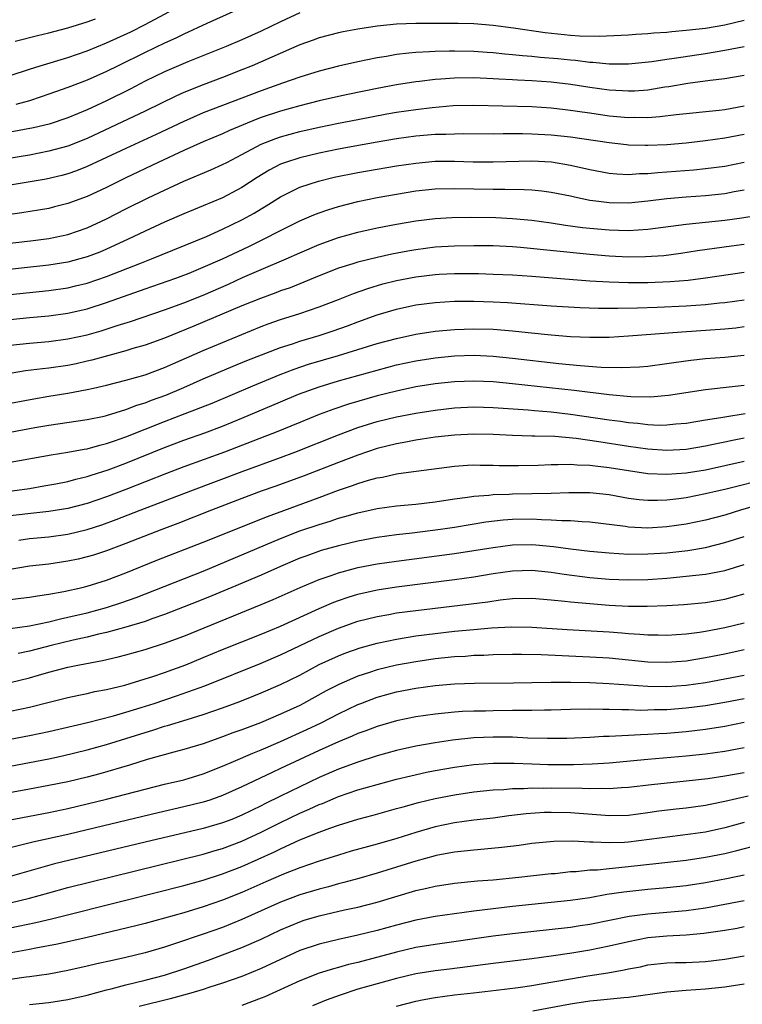
# Model space of a CAD drawing. Units: inches. Extents: x 2595000 to 2597297, y 1545000 to 1546995.
# Drawn here: x 2595278 to 2595353, y 1545816 to 1545918 of the extents above; entities that cross this region are included whole.
import ezdxf

# ---------------------------------------------------------------- set-up
doc = ezdxf.new("R2010")
doc.units = ezdxf.units.IN
doc.header["$MEASUREMENT"] = 0
doc.layers.add('LD25951545_2ft', color=43, linetype='Continuous')

msp = doc.modelspace()

# ---------------------------------------------------------------- linework, layer by layer
at = {"layer": 'LD25951545_2ft'}
for points, elevation in [([(2595305.37, 1545921), (2595297.36, 1545917.36), (2595295, 1545916.27), (2595294.16, 1545915.84), (2595293, 1545915.32), (2595291, 1545914.37), (2595288.19, 1545913), (2595287, 1545912.4), (2595285, 1545911.5), (2595283, 1545910.75), (2595281.7, 1545910.3), (2595281, 1545910.04), (2595280.23, 1545909.77), (2595279, 1545909.36), (2595277.59, 1545909)], 7718), ([(2595277, 1545912), (2595279, 1545912.63), (2595280.12, 1545913), (2595283, 1545913.86), (2595285, 1545914.54), (2595287, 1545915.37), (2595289.49, 1545916.51), (2595291, 1545917.25), (2595295, 1545919.41)], 7716), ([(2595353, 1545917.68), (2595351, 1545917.21), (2595349, 1545916.87), (2595347, 1545916.63), (2595345.5, 1545916.5), (2595345, 1545916.44), (2595343.63, 1545916.37), (2595343, 1545916.3), (2595341.76, 1545916.24), (2595341, 1545916.18), (2595337.97, 1545916.03), (2595335.93, 1545916.07), (2595335, 1545916.14), (2595332.39, 1545916.39), (2595329.11, 1545916.89), (2595327, 1545917.16), (2595325, 1545917.33), (2595323.37, 1545917.37), (2595319, 1545917.37), (2595317, 1545917.3), (2595315, 1545917.08), (2595313, 1545916.78), (2595311.49, 1545916.51), (2595311, 1545916.42), (2595309, 1545915.9), (2595308.36, 1545915.64), (2595307, 1545915.15), (2595302.07, 1545913), (2595301, 1545912.56), (2595299, 1545911.78), (2595297, 1545911.03), (2595295, 1545910.23), (2595294.15, 1545909.85), (2595291, 1545908.31), (2595285, 1545905.48), (2595283, 1545904.68), (2595281, 1545904.14), (2595279, 1545903.76), (2595273, 1545902.79)], 7722), ([(2595307, 1545918.46), (2595305, 1545917.54), (2595303, 1545916.59), (2595301, 1545915.69), (2595299.38, 1545915), (2595295.4, 1545913.4), (2595293, 1545912.36), (2595291, 1545911.39), (2595289.42, 1545910.58), (2595287, 1545909.37), (2595285, 1545908.45), (2595283, 1545907.61), (2595281.05, 1545906.95), (2595279.43, 1545906.57), (2595277, 1545906.14)], 7720), ([(2595277.53, 1545915.53), (2595279.86, 1545916.14), (2595281, 1545916.4), (2595283, 1545916.92), (2595285, 1545917.55), (2595285.85, 1545917.85)], 7714), ([(2595353, 1545914.97), (2595351, 1545914.56), (2595349, 1545914.23), (2595345.74, 1545913.74), (2595345, 1545913.65), (2595343.42, 1545913.42), (2595341, 1545913.17), (2595339, 1545913.16), (2595337.33, 1545913.33), (2595337, 1545913.34), (2595335.53, 1545913.53), (2595335, 1545913.57), (2595333.71, 1545913.71), (2595331.86, 1545913.86), (2595331, 1545913.95), (2595330.03, 1545914.03), (2595329, 1545914.14), (2595328.2, 1545914.2), (2595327, 1545914.34), (2595326.37, 1545914.37), (2595325, 1545914.48), (2595323, 1545914.52), (2595322.49, 1545914.49), (2595321, 1545914.48), (2595320.43, 1545914.43), (2595319, 1545914.38), (2595318.29, 1545914.29), (2595317, 1545914.17), (2595315.97, 1545913.97), (2595315, 1545913.81), (2595313, 1545913.39), (2595311, 1545912.95), (2595309, 1545912.45), (2595307, 1545911.83), (2595305.2, 1545911.2), (2595303, 1545910.4), (2595297, 1545908.11), (2595295, 1545907.24), (2595292.13, 1545905.87), (2595289, 1545904.44), (2595287, 1545903.49), (2595285, 1545902.56), (2595283.88, 1545902.12), (2595283, 1545901.82), (2595282.36, 1545901.64), (2595280.73, 1545901.27), (2595277, 1545900.63)], 7724), ([(2595353, 1545912), (2595351, 1545911.65), (2595349.47, 1545911.47), (2595347.15, 1545911.16), (2595345.18, 1545910.82), (2595344.77, 1545910.77), (2595343, 1545910.48), (2595341.63, 1545910.37), (2595341, 1545910.35), (2595340.4, 1545910.4), (2595339, 1545910.46), (2595337, 1545910.74), (2595335.05, 1545911.05), (2595333, 1545911.3), (2595331, 1545911.45), (2595329.51, 1545911.51), (2595329, 1545911.55), (2595327.6, 1545911.6), (2595327, 1545911.65), (2595325, 1545911.74), (2595323, 1545911.72), (2595321.6, 1545911.6), (2595321, 1545911.57), (2595319.37, 1545911.37), (2595319, 1545911.33), (2595317, 1545911.02), (2595315, 1545910.65), (2595311.97, 1545910.03), (2595311, 1545909.83), (2595309, 1545909.37), (2595307, 1545908.86), (2595305, 1545908.31), (2595303, 1545907.63), (2595302.54, 1545907.46), (2595299.71, 1545906.29), (2595299, 1545905.96), (2595297, 1545905.12), (2595295, 1545904.22), (2595292.35, 1545903), (2595289, 1545901.4), (2595287, 1545900.4), (2595285, 1545899.46), (2595283, 1545898.73), (2595281.62, 1545898.38), (2595281, 1545898.24), (2595279.95, 1545898.05), (2595278.23, 1545897.77), (2595276.48, 1545897.52)], 7726), ([(2595273, 1545894.18), (2595279.13, 1545894.87), (2595281, 1545895.12), (2595283, 1545895.54), (2595285, 1545896.23), (2595287, 1545897.16), (2595289, 1545898.18), (2595291.31, 1545899.31), (2595293, 1545900.12), (2595295, 1545901.04), (2595297.79, 1545902.21), (2595299, 1545902.76), (2595299.44, 1545903), (2595301, 1545903.81), (2595303, 1545904.89), (2595304.52, 1545905.48), (2595305, 1545905.65), (2595307, 1545906.19), (2595309, 1545906.64), (2595311, 1545907.06), (2595313, 1545907.45), (2595316.01, 1545908.01), (2595317, 1545908.18), (2595319, 1545908.48), (2595320.68, 1545908.68), (2595322.87, 1545908.87), (2595325, 1545908.92), (2595331, 1545908.79), (2595333, 1545908.65), (2595334.47, 1545908.47), (2595335, 1545908.41), (2595336.22, 1545908.22), (2595337, 1545908.12), (2595339, 1545907.83), (2595341, 1545907.65), (2595341.67, 1545907.67), (2595343, 1545907.65), (2595344.27, 1545907.73), (2595345.95, 1545907.95), (2595350.41, 1545908.41), (2595351, 1545908.48), (2595353, 1545908.84)], 7728), ([(2595353, 1545905.88), (2595351, 1545905.49), (2595349, 1545905.21), (2595347, 1545904.98), (2595345, 1545904.82), (2595343, 1545904.73), (2595342.73, 1545904.73), (2595341, 1545904.78), (2595340.8, 1545904.8), (2595339, 1545905.02), (2595335, 1545905.61), (2595333, 1545905.83), (2595331, 1545905.93), (2595330.06, 1545905.94), (2595328.06, 1545905.94), (2595327, 1545905.92), (2595323.94, 1545905.94), (2595323, 1545905.92), (2595322.11, 1545905.89), (2595321, 1545905.87), (2595319, 1545905.71), (2595317, 1545905.43), (2595315, 1545905.1), (2595312.68, 1545904.68), (2595311, 1545904.36), (2595309, 1545903.94), (2595307, 1545903.48), (2595305.51, 1545903), (2595305, 1545902.81), (2595303.81, 1545902.19), (2595302.58, 1545901.42), (2595301, 1545900.39), (2595299, 1545899.33), (2595295, 1545897.67), (2595293, 1545896.8), (2595291, 1545895.88), (2595289.17, 1545895), (2595287, 1545894.02), (2595286.28, 1545893.72), (2595285, 1545893.22), (2595284.23, 1545893), (2595283, 1545892.67), (2595281, 1545892.35), (2595275, 1545891.71)], 7730), ([(2595277, 1545889.33), (2595281, 1545889.72), (2595283, 1545890.02), (2595283.79, 1545890.21), (2595285, 1545890.51), (2595287, 1545891.19), (2595290.6, 1545892.6), (2595291.66, 1545893), (2595297.34, 1545895.34), (2595299, 1545896.08), (2595301, 1545897.04), (2595302.26, 1545897.74), (2595303, 1545898.2), (2595303.51, 1545898.49), (2595305, 1545899.44), (2595307, 1545900.43), (2595308.94, 1545901.06), (2595310.55, 1545901.45), (2595313, 1545901.95), (2595315, 1545902.31), (2595317, 1545902.64), (2595319, 1545902.93), (2595321, 1545903.11), (2595323, 1545903.13), (2595324.93, 1545903.07), (2595327, 1545903.05), (2595331, 1545903.14), (2595333.04, 1545903.04), (2595335, 1545902.72), (2595337, 1545902.27), (2595339, 1545901.88), (2595339.8, 1545901.8), (2595341, 1545901.75), (2595342.16, 1545901.84), (2595343, 1545901.84), (2595344.05, 1545901.95), (2595345, 1545902.01), (2595347.77, 1545902.23), (2595349, 1545902.36), (2595351, 1545902.62), (2595353, 1545903.02)], 7732), ([(2595277, 1545886.75), (2595279, 1545886.94), (2595281, 1545887.11), (2595283, 1545887.38), (2595285, 1545887.84), (2595287, 1545888.48), (2595291, 1545889.9), (2595294.17, 1545891), (2595295.53, 1545891.53), (2595297, 1545892.14), (2595299, 1545893.02), (2595301.71, 1545894.29), (2595303.15, 1545895), (2595305, 1545895.96), (2595307, 1545896.94), (2595308.43, 1545897.57), (2595309, 1545897.78), (2595309.9, 1545898.1), (2595311, 1545898.44), (2595313, 1545898.96), (2595315, 1545899.36), (2595317, 1545899.72), (2595319, 1545900.04), (2595321, 1545900.25), (2595323, 1545900.3), (2595327, 1545900.21), (2595328.22, 1545900.22), (2595330.2, 1545900.2), (2595331, 1545900.15), (2595332.06, 1545900.06), (2595333, 1545899.93), (2595335, 1545899.53), (2595335.42, 1545899.42), (2595337, 1545899.09), (2595337.65, 1545899), (2595339, 1545898.83), (2595341, 1545898.81), (2595343, 1545899.02), (2595345, 1545899.26), (2595347, 1545899.44), (2595349, 1545899.58), (2595351, 1545899.79), (2595351.97, 1545899.97), (2595353, 1545900.14)], 7734), ([(2595277, 1545884.08), (2595279, 1545884.29), (2595281, 1545884.46), (2595283, 1545884.72), (2595285, 1545885.16), (2595286.44, 1545885.56), (2595288.1, 1545886.1), (2595289.48, 1545886.52), (2595293, 1545887.75), (2595295, 1545888.47), (2595297, 1545889.27), (2595299.6, 1545890.4), (2595301.07, 1545891.07), (2595303, 1545891.9), (2595305.59, 1545893), (2595307, 1545893.63), (2595309, 1545894.5), (2595311, 1545895.22), (2595313, 1545895.78), (2595315, 1545896.21), (2595317, 1545896.61), (2595319, 1545896.96), (2595321, 1545897.19), (2595322.72, 1545897.28), (2595324.69, 1545897.31), (2595327.29, 1545897.29), (2595329, 1545897.2), (2595331, 1545897), (2595333, 1545896.73), (2595334.5, 1545896.5), (2595336.26, 1545896.26), (2595337, 1545896.18), (2595339, 1545896), (2595339.99, 1545895.99), (2595341, 1545895.94), (2595342.03, 1545896.03), (2595343, 1545896.07), (2595347, 1545896.59), (2595351, 1545897.02), (2595352.75, 1545897.25), (2595354.45, 1545897.55)], 7736), ([(2595353, 1545894.49), (2595351.68, 1545894.32), (2595348.17, 1545893.83), (2595346.43, 1545893.57), (2595344.66, 1545893.34), (2595342.79, 1545893.21), (2595341, 1545893.19), (2595339, 1545893.29), (2595337, 1545893.45), (2595329.82, 1545894.18), (2595329, 1545894.24), (2595327, 1545894.35), (2595325, 1545894.37), (2595323, 1545894.33), (2595321, 1545894.21), (2595319, 1545893.95), (2595318.19, 1545893.81), (2595316.52, 1545893.48), (2595315, 1545893.14), (2595313, 1545892.66), (2595312.48, 1545892.48), (2595311, 1545892.05), (2595309, 1545891.27), (2595307.41, 1545890.59), (2595305.98, 1545890.02), (2595305, 1545889.69), (2595304.5, 1545889.5), (2595302.92, 1545888.92), (2595301, 1545888.14), (2595296.04, 1545886.04), (2595293, 1545884.81), (2595291, 1545884.09), (2595289.72, 1545883.72), (2595289, 1545883.49), (2595285.48, 1545882.52), (2595285, 1545882.41), (2595283.84, 1545882.16), (2595283, 1545881.99), (2595281, 1545881.7), (2595280.36, 1545881.64), (2595278.59, 1545881.41), (2595277, 1545881.16)], 7738), ([(2595276.1, 1545877.9), (2595279.48, 1545878.52), (2595281, 1545878.79), (2595283, 1545879.12), (2595285, 1545879.48), (2595285.64, 1545879.64), (2595287, 1545879.93), (2595289, 1545880.45), (2595291, 1545881.02), (2595293, 1545881.76), (2595297, 1545883.52), (2595299, 1545884.37), (2595303, 1545886), (2595303.73, 1545886.27), (2595305, 1545886.73), (2595307, 1545887.36), (2595309, 1545888.03), (2595311, 1545888.81), (2595312.56, 1545889.44), (2595314.04, 1545889.96), (2595315.59, 1545890.41), (2595317, 1545890.77), (2595319, 1545891.16), (2595321, 1545891.4), (2595321.43, 1545891.43), (2595323, 1545891.5), (2595325.48, 1545891.48), (2595327, 1545891.44), (2595329, 1545891.35), (2595331, 1545891.22), (2595337, 1545890.74), (2595339, 1545890.62), (2595341, 1545890.57), (2595343, 1545890.58), (2595345.34, 1545890.66), (2595347.2, 1545890.8), (2595349, 1545891.03), (2595353, 1545891.63)], 7740), ([(2595277, 1545875.08), (2595279.56, 1545875.56), (2595281, 1545875.81), (2595285, 1545876.38), (2595286.74, 1545876.74), (2595287, 1545876.8), (2595289, 1545877.41), (2595290.14, 1545877.86), (2595291, 1545878.11), (2595291.64, 1545878.37), (2595293.11, 1545878.89), (2595295, 1545879.7), (2595297, 1545880.58), (2595300.1, 1545881.9), (2595301.52, 1545882.48), (2595305, 1545883.84), (2595306.23, 1545884.23), (2595307, 1545884.5), (2595309, 1545885.08), (2595310.44, 1545885.56), (2595311.92, 1545886.08), (2595313, 1545886.49), (2595315, 1545887.21), (2595317, 1545887.81), (2595319, 1545888.24), (2595321, 1545888.51), (2595323, 1545888.63), (2595325, 1545888.64), (2595327, 1545888.58), (2595328.5, 1545888.5), (2595333, 1545888.16), (2595335.97, 1545887.97), (2595337.9, 1545887.9), (2595339.9, 1545887.9), (2595341.94, 1545887.94), (2595344, 1545888), (2595347, 1545888.14), (2595349, 1545888.29), (2595350.45, 1545888.45), (2595351, 1545888.5), (2595353, 1545888.78)], 7742), ([(2595277, 1545871.98), (2595281.26, 1545872.74), (2595283, 1545873), (2595284.68, 1545873.32), (2595285, 1545873.36), (2595286.28, 1545873.72), (2595287, 1545873.89), (2595287.81, 1545874.19), (2595289, 1545874.59), (2595293, 1545876.18), (2595295.14, 1545877), (2595297.91, 1545878.09), (2595302.12, 1545879.88), (2595304.96, 1545881.04), (2595306.4, 1545881.6), (2595307.9, 1545882.1), (2595311, 1545883.02), (2595315, 1545884.24), (2595317, 1545884.77), (2595319, 1545885.2), (2595321, 1545885.51), (2595323, 1545885.71), (2595325, 1545885.78), (2595327, 1545885.73), (2595329, 1545885.56), (2595330.62, 1545885.38), (2595333, 1545885.15), (2595335, 1545884.99), (2595337, 1545884.9), (2595339, 1545884.91), (2595341, 1545885.03), (2595346.54, 1545885.46), (2595351, 1545885.77), (2595352.12, 1545885.88), (2595353, 1545886)], 7744), ([(2595277.23, 1545869), (2595279, 1545869.26), (2595280.49, 1545869.51), (2595281.73, 1545869.73), (2595283, 1545869.98), (2595283.8, 1545870.2), (2595285, 1545870.47), (2595285.39, 1545870.61), (2595287.16, 1545871.16), (2595289, 1545871.85), (2595293, 1545873.48), (2595295, 1545874.23), (2595297.17, 1545875), (2595299, 1545875.69), (2595301, 1545876.51), (2595305, 1545878.22), (2595306.86, 1545879), (2595309, 1545879.77), (2595311, 1545880.38), (2595315, 1545881.5), (2595317, 1545882.03), (2595319, 1545882.46), (2595321, 1545882.77), (2595323, 1545882.96), (2595325.03, 1545883.03), (2595327, 1545882.95), (2595329, 1545882.74), (2595333.81, 1545882.19), (2595336.03, 1545881.97), (2595338.2, 1545881.8), (2595340.25, 1545881.75), (2595342.17, 1545881.83), (2595343, 1545881.91), (2595345, 1545882.17), (2595345.71, 1545882.29), (2595347.47, 1545882.53), (2595349, 1545882.7), (2595351, 1545882.85), (2595353, 1545883.05)], 7746), ([(2595353, 1545879.89), (2595351.75, 1545879.75), (2595349, 1545879.47), (2595345.15, 1545878.86), (2595343.3, 1545878.7), (2595341.27, 1545878.73), (2595339, 1545878.94), (2595335.4, 1545879.4), (2595329, 1545880.08), (2595327, 1545880.27), (2595325, 1545880.35), (2595323, 1545880.29), (2595321, 1545880.08), (2595319, 1545879.76), (2595317, 1545879.33), (2595315, 1545878.83), (2595312.02, 1545877.98), (2595310.53, 1545877.47), (2595309, 1545876.9), (2595307, 1545876.09), (2595304.38, 1545875), (2595303.39, 1545874.61), (2595299.19, 1545873), (2595295, 1545871.48), (2595293.2, 1545870.8), (2595289, 1545869.14), (2595287, 1545868.37), (2595285, 1545867.69), (2595283, 1545867.18), (2595281, 1545866.85), (2595275.74, 1545866.26)], 7748), ([(2595277.91, 1545863.91), (2595279, 1545864.06), (2595281, 1545864.25), (2595283, 1545864.52), (2595285, 1545865), (2595286.51, 1545865.49), (2595287.98, 1545866.02), (2595290.48, 1545867), (2595295.7, 1545869), (2595301.02, 1545871), (2595305, 1545872.45), (2595306.47, 1545873), (2595311, 1545874.81), (2595313, 1545875.55), (2595315, 1545876.17), (2595317, 1545876.67), (2595319, 1545877.05), (2595321, 1545877.36), (2595323, 1545877.58), (2595325, 1545877.68), (2595327, 1545877.62), (2595330.63, 1545877.37), (2595331.3, 1545877.3), (2595333, 1545877.17), (2595335, 1545876.95), (2595339, 1545876.36), (2595340.2, 1545876.2), (2595341, 1545876.07), (2595341.99, 1545875.99), (2595343, 1545875.86), (2595344.19, 1545875.81), (2595345, 1545875.82), (2595345.92, 1545875.92), (2595347, 1545876.01), (2595349, 1545876.34), (2595350.58, 1545876.58), (2595351, 1545876.66), (2595353.1, 1545877)], 7750), ([(2595353, 1545874.46), (2595351.79, 1545874.21), (2595351, 1545874.03), (2595350.13, 1545873.87), (2595349, 1545873.62), (2595347, 1545873.29), (2595345, 1545873.18), (2595343, 1545873.3), (2595341, 1545873.58), (2595337.93, 1545874.07), (2595335.59, 1545874.41), (2595333.39, 1545874.61), (2595331.33, 1545874.67), (2595331, 1545874.66), (2595329, 1545874.72), (2595327, 1545874.83), (2595325, 1545874.88), (2595323, 1545874.78), (2595321, 1545874.56), (2595319.66, 1545874.34), (2595319, 1545874.25), (2595317.96, 1545874.04), (2595317, 1545873.88), (2595315, 1545873.38), (2595313, 1545872.71), (2595311, 1545871.95), (2595307.44, 1545870.56), (2595304.51, 1545869.49), (2595303, 1545868.96), (2595301, 1545868.21), (2595297.85, 1545867), (2595294.37, 1545865.63), (2595292.7, 1545865), (2595289, 1545863.56), (2595287, 1545862.8), (2595285.65, 1545862.35), (2595285, 1545862.16), (2595284.06, 1545861.94), (2595283, 1545861.71), (2595281, 1545861.42), (2595279, 1545861.19), (2595276.82, 1545860.82)], 7752), ([(2595277, 1545857.76), (2595278.12, 1545857.88), (2595279, 1545858), (2595279.85, 1545858.15), (2595281, 1545858.31), (2595282.58, 1545858.58), (2595284.47, 1545859), (2595285, 1545859.13), (2595287, 1545859.75), (2595289, 1545860.51), (2595292.18, 1545861.82), (2595297, 1545863.7), (2595303.64, 1545866.36), (2595309, 1545868.31), (2595311, 1545869.06), (2595312.44, 1545869.56), (2595313, 1545869.77), (2595314.11, 1545870.11), (2595315, 1545870.35), (2595315.57, 1545870.43), (2595317, 1545870.75), (2595317.22, 1545870.78), (2595319.05, 1545871.05), (2595323, 1545871.55), (2595324.35, 1545871.65), (2595325, 1545871.68), (2595325.67, 1545871.67), (2595327, 1545871.67), (2595327.64, 1545871.64), (2595329.62, 1545871.62), (2595331.66, 1545871.66), (2595333, 1545871.73), (2595333.71, 1545871.71), (2595335, 1545871.77), (2595335.69, 1545871.69), (2595337, 1545871.66), (2595337.58, 1545871.58), (2595339, 1545871.41), (2595341, 1545871.09), (2595343, 1545870.8), (2595345, 1545870.71), (2595347, 1545870.86), (2595349, 1545871.19), (2595351, 1545871.61), (2595353, 1545872.08)], 7754), ([(2595277, 1545854.76), (2595279, 1545855.04), (2595281, 1545855.46), (2595282.23, 1545855.77), (2595283, 1545855.92), (2595285, 1545856.39), (2595287, 1545856.93), (2595288.57, 1545857.43), (2595290.05, 1545857.95), (2595297, 1545860.7), (2595301, 1545862.37), (2595305, 1545864.06), (2595307, 1545864.85), (2595309, 1545865.53), (2595310.14, 1545865.86), (2595311, 1545866.16), (2595311.67, 1545866.33), (2595313, 1545866.73), (2595315, 1545867.16), (2595317, 1545867.44), (2595319, 1545867.63), (2595321, 1545867.88), (2595323, 1545868.19), (2595324.35, 1545868.35), (2595325, 1545868.45), (2595326.56, 1545868.56), (2595327, 1545868.62), (2595328.67, 1545868.67), (2595329, 1545868.7), (2595333, 1545868.75), (2595334.84, 1545868.84), (2595336.84, 1545868.84), (2595337, 1545868.84), (2595339, 1545868.61), (2595341, 1545868.25), (2595342.11, 1545868.11), (2595343, 1545868.03), (2595344.03, 1545868.03), (2595345, 1545868.07), (2595346.21, 1545868.21), (2595347, 1545868.32), (2595349, 1545868.71), (2595350.19, 1545869), (2595351, 1545869.18), (2595355.64, 1545870.36)], 7756), ([(2595357, 1545868.26), (2595352.62, 1545867), (2595351, 1545866.5), (2595349, 1545865.96), (2595347, 1545865.54), (2595345, 1545865.26), (2595343, 1545865.14), (2595341, 1545865.25), (2595340.7, 1545865.3), (2595337, 1545865.75), (2595336.22, 1545865.78), (2595335, 1545865.89), (2595334.11, 1545865.89), (2595333, 1545865.98), (2595332, 1545866), (2595331, 1545866.06), (2595329, 1545866.04), (2595328.04, 1545865.96), (2595326.25, 1545865.75), (2595323, 1545865.21), (2595321.54, 1545865), (2595318.63, 1545864.63), (2595317, 1545864.44), (2595315, 1545864.18), (2595313, 1545863.8), (2595311, 1545863.32), (2595309.19, 1545862.81), (2595307.71, 1545862.29), (2595307, 1545862.03), (2595305, 1545861.16), (2595303, 1545860.26), (2595299.95, 1545859), (2595297.88, 1545858.12), (2595296.45, 1545857.55), (2595293, 1545856.2), (2595291.78, 1545855.78), (2595291, 1545855.49), (2595289, 1545854.88), (2595287, 1545854.34), (2595286.15, 1545854.15), (2595285, 1545853.86), (2595283.54, 1545853.54), (2595281.27, 1545853), (2595279, 1545852.39), (2595277.84, 1545852.16)], 7758), ([(2595277, 1545849.16), (2595279, 1545849.65), (2595279.93, 1545849.93), (2595281, 1545850.23), (2595283, 1545850.75), (2595284.2, 1545851), (2595286.56, 1545851.44), (2595288.19, 1545851.81), (2595289, 1545852.02), (2595291, 1545852.59), (2595293, 1545853.23), (2595295, 1545853.97), (2595303, 1545857.23), (2595304.25, 1545857.75), (2595307.02, 1545858.98), (2595309, 1545859.82), (2595310.23, 1545860.23), (2595311, 1545860.52), (2595312.77, 1545861), (2595313, 1545861.06), (2595315, 1545861.45), (2595317, 1545861.73), (2595323, 1545862.51), (2595325, 1545862.81), (2595327, 1545863.15), (2595329, 1545863.42), (2595331, 1545863.44), (2595331.41, 1545863.41), (2595333.24, 1545863.24), (2595335.01, 1545862.99), (2595337, 1545862.76), (2595339, 1545862.57), (2595341, 1545862.46), (2595343, 1545862.47), (2595345, 1545862.6), (2595347.16, 1545862.84), (2595349, 1545863.14), (2595351, 1545863.64), (2595353, 1545864.29)], 7760), ([(2595277, 1545846.21), (2595279, 1545846.62), (2595280.92, 1545847.08), (2595283, 1545847.61), (2595284.13, 1545847.87), (2595285, 1545848.04), (2595285.78, 1545848.22), (2595287, 1545848.45), (2595288.9, 1545848.9), (2595291, 1545849.53), (2595291.79, 1545849.79), (2595293, 1545850.21), (2595295.18, 1545851), (2595297, 1545851.74), (2595299, 1545852.57), (2595303, 1545854.17), (2595305, 1545855), (2595309, 1545856.81), (2595310.52, 1545857.48), (2595311, 1545857.66), (2595311.99, 1545858.01), (2595313, 1545858.32), (2595315, 1545858.76), (2595317, 1545859.06), (2595323, 1545859.82), (2595325, 1545860.1), (2595327, 1545860.43), (2595329, 1545860.72), (2595331, 1545860.78), (2595333, 1545860.57), (2595334.36, 1545860.36), (2595337, 1545860.03), (2595339, 1545859.86), (2595341, 1545859.78), (2595343, 1545859.81), (2595345, 1545859.96), (2595349, 1545860.38), (2595351, 1545860.75), (2595353, 1545861.37)], 7762), ([(2595277, 1545843.29), (2595279, 1545843.67), (2595281, 1545844.08), (2595285.02, 1545845.02), (2595287.71, 1545845.71), (2595289, 1545846.08), (2595290.56, 1545846.56), (2595291.93, 1545847), (2595294.23, 1545847.77), (2595297.17, 1545848.83), (2595303, 1545851.18), (2595305, 1545852.02), (2595309, 1545853.92), (2595311, 1545854.8), (2595313, 1545855.51), (2595315, 1545856.01), (2595316.21, 1545856.21), (2595317, 1545856.36), (2595319, 1545856.63), (2595326.47, 1545857.53), (2595327.72, 1545857.72), (2595329, 1545857.85), (2595331, 1545857.89), (2595333, 1545857.73), (2595334.41, 1545857.59), (2595335, 1545857.51), (2595337, 1545857.33), (2595339, 1545857.18), (2595341, 1545857.08), (2595342.95, 1545857.05), (2595345, 1545857.12), (2595346.76, 1545857.24), (2595349, 1545857.46), (2595351, 1545857.78), (2595353, 1545858.35)], 7764), ([(2595277, 1545840.52), (2595281, 1545841.28), (2595282.43, 1545841.57), (2595285, 1545842.18), (2595287, 1545842.74), (2595289, 1545843.36), (2595291, 1545844), (2595291.77, 1545844.23), (2595293, 1545844.63), (2595293.29, 1545844.71), (2595295.35, 1545845.35), (2595297, 1545845.84), (2595299, 1545846.53), (2595300.79, 1545847.21), (2595302.23, 1545847.77), (2595303, 1545848.08), (2595305, 1545848.94), (2595307, 1545849.94), (2595308.99, 1545851.01), (2595311, 1545851.94), (2595311.76, 1545852.24), (2595313.24, 1545852.76), (2595315, 1545853.23), (2595317, 1545853.65), (2595319, 1545853.98), (2595321, 1545854.25), (2595323, 1545854.47), (2595325, 1545854.66), (2595326.82, 1545854.81), (2595328.92, 1545854.92), (2595331, 1545854.9), (2595334.65, 1545854.65), (2595339, 1545854.4), (2595340.31, 1545854.31), (2595341, 1545854.25), (2595342.18, 1545854.18), (2595343, 1545854.1), (2595344.09, 1545854.09), (2595345, 1545854.06), (2595347, 1545854.19), (2595348.36, 1545854.36), (2595349, 1545854.46), (2595351, 1545854.84), (2595353, 1545855.34)], 7766), ([(2595353, 1545852.53), (2595351, 1545852.09), (2595349, 1545851.7), (2595347, 1545851.37), (2595345, 1545851.22), (2595343, 1545851.28), (2595339, 1545851.67), (2595337, 1545851.8), (2595331.98, 1545852.02), (2595329.94, 1545852.06), (2595329, 1545852.06), (2595327, 1545852.03), (2595326.03, 1545851.97), (2595325, 1545851.95), (2595324.13, 1545851.87), (2595323, 1545851.81), (2595321, 1545851.6), (2595319, 1545851.32), (2595317, 1545850.96), (2595315, 1545850.48), (2595314.21, 1545850.21), (2595313, 1545849.82), (2595311.03, 1545848.97), (2595309.71, 1545848.29), (2595307.39, 1545847), (2595307, 1545846.8), (2595305, 1545845.87), (2595302.93, 1545845), (2595301, 1545844.27), (2595300.06, 1545843.94), (2595299, 1545843.53), (2595297, 1545842.83), (2595295, 1545842.22), (2595293.96, 1545841.96), (2595291.19, 1545841.19), (2595289.38, 1545840.62), (2595286.3, 1545839.7), (2595285, 1545839.36), (2595283, 1545838.9), (2595281, 1545838.49), (2595279, 1545838.12), (2595275, 1545837.41)], 7768), ([(2595275, 1545834.58), (2595279, 1545835.33), (2595281, 1545835.71), (2595283, 1545836.13), (2595285, 1545836.59), (2595287, 1545837.08), (2595291, 1545838.14), (2595293, 1545838.63), (2595295, 1545839.1), (2595297, 1545839.71), (2595299, 1545840.5), (2595300.13, 1545841), (2595302.14, 1545841.86), (2595303, 1545842.19), (2595305, 1545843.05), (2595307.71, 1545844.29), (2595309.19, 1545845), (2595311, 1545845.93), (2595313, 1545846.88), (2595313.31, 1545847), (2595315, 1545847.65), (2595317, 1545848.2), (2595319, 1545848.58), (2595321, 1545848.86), (2595323.02, 1545849.02), (2595325.08, 1545849.08), (2595329.12, 1545849.12), (2595331, 1545849.16), (2595333, 1545849.19), (2595335, 1545849.19), (2595337, 1545849.16), (2595339, 1545849.07), (2595343, 1545848.77), (2595345, 1545848.74), (2595347, 1545848.89), (2595349, 1545849.18), (2595351, 1545849.53), (2595353, 1545849.93)], 7770), ([(2595353, 1545847.48), (2595351, 1545847.08), (2595349, 1545846.76), (2595347, 1545846.51), (2595345, 1545846.34), (2595343.67, 1545846.33), (2595343, 1545846.29), (2595342.28, 1545846.28), (2595341, 1545846.33), (2595340.32, 1545846.32), (2595339, 1545846.38), (2595338.37, 1545846.37), (2595337, 1545846.4), (2595335, 1545846.37), (2595333, 1545846.31), (2595332.31, 1545846.31), (2595331, 1545846.27), (2595330.27, 1545846.27), (2595329, 1545846.25), (2595327, 1545846.24), (2595326.21, 1545846.21), (2595325, 1545846.2), (2595323.84, 1545846.16), (2595323, 1545846.1), (2595321.99, 1545845.98), (2595321, 1545845.9), (2595319, 1545845.6), (2595317, 1545845.19), (2595315, 1545844.62), (2595313.83, 1545844.17), (2595313, 1545843.88), (2595312.4, 1545843.6), (2595311, 1545843.04), (2595309, 1545842.13), (2595305, 1545840.25), (2595304.14, 1545839.86), (2595301, 1545838.36), (2595299, 1545837.46), (2595297.68, 1545837), (2595297, 1545836.78), (2595295, 1545836.28), (2595292.34, 1545835.66), (2595285, 1545833.9), (2595283, 1545833.44), (2595279.36, 1545832.64), (2595278.38, 1545832.38), (2595277, 1545832.05)], 7772), ([(2595353, 1545845.03), (2595351, 1545844.61), (2595349, 1545844.31), (2595347, 1545844.07), (2595345, 1545843.89), (2595344.15, 1545843.85), (2595343, 1545843.77), (2595342.25, 1545843.75), (2595341, 1545843.67), (2595340.34, 1545843.66), (2595339, 1545843.57), (2595338.44, 1545843.56), (2595337, 1545843.46), (2595334.63, 1545843.37), (2595332.64, 1545843.36), (2595330.59, 1545843.41), (2595329, 1545843.49), (2595327, 1545843.51), (2595325, 1545843.42), (2595322.81, 1545843.19), (2595321, 1545842.93), (2595319, 1545842.57), (2595317, 1545842.12), (2595315, 1545841.57), (2595313, 1545840.93), (2595311, 1545840.19), (2595309, 1545839.32), (2595307, 1545838.38), (2595305, 1545837.41), (2595303.39, 1545836.61), (2595303, 1545836.4), (2595301, 1545835.42), (2595299.95, 1545835), (2595299, 1545834.64), (2595297, 1545834.07), (2595291, 1545832.65), (2595281.6, 1545830.41), (2595277, 1545829.1)], 7774), ([(2595277, 1545826.36), (2595279, 1545826.84), (2595281, 1545827.41), (2595283, 1545827.95), (2595297, 1545831.4), (2595298.23, 1545831.77), (2595299, 1545831.99), (2595301, 1545832.73), (2595303, 1545833.66), (2595305, 1545834.66), (2595307, 1545835.63), (2595307.96, 1545836.04), (2595309, 1545836.52), (2595309.35, 1545836.65), (2595311, 1545837.35), (2595313, 1545838.04), (2595315, 1545838.62), (2595317, 1545839.16), (2595318.48, 1545839.52), (2595320.12, 1545839.88), (2595321, 1545840.05), (2595323, 1545840.4), (2595325, 1545840.66), (2595327, 1545840.81), (2595329.19, 1545840.81), (2595331, 1545840.73), (2595332.68, 1545840.68), (2595335.32, 1545840.68), (2595337.26, 1545840.74), (2595339, 1545840.86), (2595343, 1545841.23), (2595347, 1545841.57), (2595349, 1545841.79), (2595351, 1545842.07), (2595353, 1545842.45)], 7776), ([(2595277, 1545823.76), (2595279.68, 1545824.32), (2595281.29, 1545824.71), (2595289, 1545826.63), (2595295, 1545828.16), (2595297, 1545828.71), (2595299, 1545829.35), (2595301, 1545830.12), (2595304.37, 1545831.63), (2595305, 1545831.94), (2595307, 1545832.87), (2595309, 1545833.69), (2595310.1, 1545834.1), (2595311, 1545834.41), (2595313, 1545835.02), (2595314.57, 1545835.43), (2595317, 1545836.11), (2595317.69, 1545836.31), (2595319.27, 1545836.73), (2595321, 1545837.16), (2595323, 1545837.55), (2595325, 1545837.84), (2595327, 1545838.06), (2595328.1, 1545838.1), (2595329, 1545838.19), (2595330.19, 1545838.19), (2595331, 1545838.25), (2595332.23, 1545838.23), (2595333, 1545838.25), (2595336.23, 1545838.23), (2595337, 1545838.19), (2595338.22, 1545838.22), (2595339, 1545838.19), (2595340.3, 1545838.3), (2595341, 1545838.33), (2595343.39, 1545838.61), (2595347, 1545838.97), (2595349.22, 1545839.22), (2595351, 1545839.49), (2595353, 1545839.86)], 7778), ([(2595353.39, 1545837.39), (2595351, 1545836.84), (2595349.46, 1545836.54), (2595349, 1545836.44), (2595347.73, 1545836.27), (2595347, 1545836.15), (2595345.96, 1545836.04), (2595344.17, 1545835.83), (2595343, 1545835.66), (2595341, 1545835.41), (2595339, 1545835.37), (2595338.61, 1545835.39), (2595335, 1545835.67), (2595333, 1545835.71), (2595332.3, 1545835.7), (2595330.42, 1545835.58), (2595328.64, 1545835.36), (2595327, 1545835.13), (2595325, 1545834.91), (2595323, 1545834.64), (2595321, 1545834.22), (2595319, 1545833.65), (2595317.03, 1545833.03), (2595315, 1545832.44), (2595312.31, 1545831.69), (2595311, 1545831.31), (2595309, 1545830.67), (2595307, 1545829.97), (2595305.32, 1545829.31), (2595303.47, 1545828.53), (2595301, 1545827.42), (2595299, 1545826.62), (2595297, 1545825.94), (2595295, 1545825.34), (2595291, 1545824.22), (2595290.03, 1545823.97), (2595285, 1545822.77), (2595281.92, 1545822.08), (2595279.67, 1545821.67), (2595279, 1545821.53), (2595275.17, 1545820.83)], 7780), ([(2595353, 1545834.66), (2595351, 1545834.13), (2595349, 1545833.69), (2595347.45, 1545833.45), (2595341, 1545832.64), (2595340.61, 1545832.61), (2595339, 1545832.56), (2595337.36, 1545832.64), (2595337, 1545832.63), (2595335.27, 1545832.73), (2595333.29, 1545832.71), (2595331, 1545832.51), (2595329.69, 1545832.31), (2595327.92, 1545832.08), (2595326.1, 1545831.9), (2595325, 1545831.81), (2595323, 1545831.6), (2595321.29, 1545831.29), (2595321, 1545831.23), (2595319, 1545830.68), (2595315, 1545829.43), (2595313.12, 1545828.88), (2595311.55, 1545828.45), (2595311, 1545828.31), (2595309.98, 1545828.02), (2595309, 1545827.78), (2595307, 1545827.19), (2595305, 1545826.43), (2595301, 1545824.62), (2595299, 1545823.82), (2595297, 1545823.11), (2595294.14, 1545822.14), (2595293, 1545821.77), (2595291, 1545821.19), (2595289, 1545820.71), (2595287.6, 1545820.4), (2595285.97, 1545820.03), (2595285, 1545819.79), (2595283, 1545819.34), (2595281, 1545818.98), (2595279, 1545818.69), (2595278.66, 1545818.66), (2595277, 1545818.43)], 7782), ([(2595279, 1545815.83), (2595281, 1545816.05), (2595283, 1545816.37), (2595285, 1545816.82), (2595287, 1545817.36), (2595287.47, 1545817.47), (2595289, 1545817.87), (2595291, 1545818.35), (2595293, 1545818.87), (2595295, 1545819.52), (2595297.56, 1545820.44), (2595301, 1545821.74), (2595303, 1545822.6), (2595305, 1545823.56), (2595307, 1545824.4), (2595307.45, 1545824.55), (2595309, 1545825.02), (2595311.63, 1545825.63), (2595313, 1545825.92), (2595315, 1545826.43), (2595319, 1545827.63), (2595320.13, 1545827.87), (2595321, 1545828.08), (2595323, 1545828.38), (2595325.38, 1545828.62), (2595327, 1545828.75), (2595329.65, 1545829), (2595333, 1545829.38), (2595333.41, 1545829.41), (2595335, 1545829.59), (2595335.61, 1545829.61), (2595337, 1545829.77), (2595337.79, 1545829.79), (2595339, 1545829.93), (2595340.01, 1545830.01), (2595342.27, 1545830.27), (2595347, 1545830.77), (2595349, 1545831.07), (2595351, 1545831.47), (2595352.24, 1545831.76), (2595353.82, 1545832.18)], 7784), ([(2595353, 1545829.22), (2595351.16, 1545828.84), (2595349, 1545828.43), (2595347, 1545828.12), (2595345, 1545827.9), (2595343, 1545827.74), (2595340.52, 1545827.48), (2595338.79, 1545827.21), (2595337, 1545826.89), (2595335, 1545826.61), (2595329, 1545825.98), (2595327, 1545825.75), (2595325, 1545825.5), (2595321, 1545824.95), (2595319, 1545824.58), (2595317, 1545824.06), (2595315, 1545823.49), (2595313, 1545823), (2595311, 1545822.57), (2595309, 1545822.09), (2595307, 1545821.42), (2595305, 1545820.5), (2595303, 1545819.56), (2595301, 1545818.74), (2595299, 1545818.03), (2595297.59, 1545817.59), (2595297, 1545817.39), (2595295.73, 1545817), (2595293.59, 1545816.41), (2595290.38, 1545815.62)], 7786), ([(2595353, 1545826.55), (2595351, 1545826.18), (2595349, 1545825.82), (2595347, 1545825.53), (2595345, 1545825.35), (2595343, 1545825.2), (2595341.07, 1545824.93), (2595337, 1545824.11), (2595336.02, 1545823.98), (2595335, 1545823.82), (2595329, 1545823.15), (2595327, 1545822.9), (2595321, 1545822.05), (2595319, 1545821.72), (2595317, 1545821.25), (2595313, 1545820.18), (2595312.04, 1545819.96), (2595311, 1545819.66), (2595310.47, 1545819.53), (2595309, 1545819.07), (2595307, 1545818.3), (2595303.36, 1545816.64), (2595303, 1545816.49), (2595301, 1545815.74)], 7788), ([(2595353, 1545823.86), (2595352.28, 1545823.72), (2595351, 1545823.51), (2595348.83, 1545823.17), (2595347, 1545823), (2595345, 1545822.92), (2595343, 1545822.74), (2595341, 1545822.34), (2595339, 1545821.87), (2595337, 1545821.47), (2595335.16, 1545821.16), (2595333, 1545820.84), (2595331, 1545820.57), (2595327, 1545820.08), (2595322.5, 1545819.5), (2595321, 1545819.33), (2595319, 1545819.02), (2595317, 1545818.54), (2595315, 1545817.99), (2595313, 1545817.41), (2595311.18, 1545816.82), (2595309.72, 1545816.28), (2595308.31, 1545815.69)], 7790), ([(2595317, 1545815.65), (2595319, 1545816.18), (2595319.67, 1545816.33), (2595321, 1545816.57), (2595323, 1545816.83), (2595324.96, 1545817.04), (2595327.31, 1545817.31), (2595329.61, 1545817.61), (2595331, 1545817.82), (2595331.97, 1545817.97), (2595335, 1545818.51), (2595336.81, 1545818.81), (2595338.88, 1545819.12), (2595340.58, 1545819.42), (2595341, 1545819.52), (2595342.25, 1545819.75), (2595343, 1545819.93), (2595345, 1545820.14), (2595345.83, 1545820.17), (2595347, 1545820.19), (2595349, 1545820.29), (2595351, 1545820.53), (2595353, 1545820.86)], 7792), ([(2595353, 1545817.94), (2595351, 1545817.63), (2595349, 1545817.42), (2595347, 1545817.29), (2595345, 1545817.12), (2595341, 1545816.56), (2595340.52, 1545816.52), (2595337.76, 1545816.24), (2595337, 1545816.19), (2595335, 1545815.88), (2595331.13, 1545815.13)], 7794)]:
    msp.add_lwpolyline(points, dxfattribs=dict(at, elevation=elevation))

doc.saveas('drawing.dxf')
